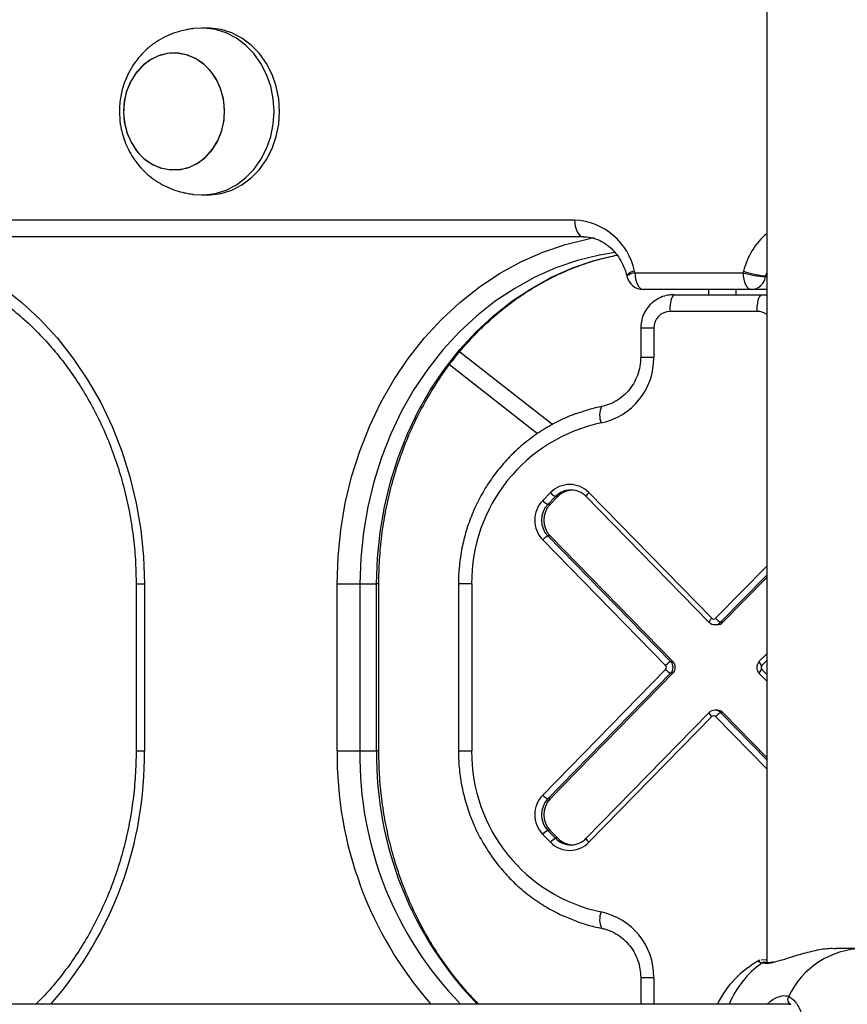
# Model space of a CAD drawing. Units: millimetres. Extents: x 614 to 9219, y 468 to 12290.
# Drawn here: x 6000 to 6149, y 9423 to 9600 of the extents above; entities that cross this region are included whole.
import ezdxf

# ---------------------------------------------------------------- set-up
doc = ezdxf.new("R2010")
doc.units = ezdxf.units.MM
doc.header["$LTSCALE"] = 100

msp = doc.modelspace()

# ---------------------------------------------------------------- linework, layer by layer
at = {"color": 7, "linetype": 'Continuous', "lineweight": 25}
for p, q in [((6134.71, 9655.64), (6134.71, 9430.51)), ((6034.14, 9598.51), (6033.14, 9598.51)), ((6033.14, 9568.51), (6034.14, 9568.51)), ((5968.1, 9564.01), (6100.18, 9564.01)), ((6101.68, 9561.01), (5969.6, 9561.01)), ((6109.55, 9554.05), (6109.59, 9553.88)), ((6111.02, 9554.51), (6130.47, 9554.51)), ((6131.97, 9551.51), (6112.52, 9551.51)), ((6117.98, 9550.58), (6133.63, 9550.58)), ((6124.24, 9551.51), (6124.24, 9550.58)), ((6129.24, 9550.58), (6129.24, 9551.51)), ((6134.71, 9551.51), (6131.97, 9551.51)), ((6133.63, 9550.58), (6134.71, 9550.48)), ((6133.63, 9550.58), (6134.71, 9550.58)), ((6133.01, 9547.58), (6117.36, 9547.58)), ((6112.05, 9544.58), (6112.05, 9539.3)), ((6114.43, 9544.58), (6114.43, 9539.3)), ((6093.49, 9525.59), (6077.67, 9537.95)), ((6094.45, 9513.59), (6095.83, 9515)), ((6102.75, 9515), (6124.84, 9492.42)), ((6096.73, 9514.29), (6095.35, 9512.88)), ((6095.77, 9512.88), (6097.15, 9514.29)), ((6097.15, 9514.29), (6096.73, 9514.29)), ((6102.24, 9514.3), (6124.33, 9491.72)), ((6095.77, 9512.88), (6095.35, 9512.88)), ((6116.54, 9483.93), (6094.45, 9506.51)), ((6095.35, 9507.22), (6117.44, 9484.64)), ((6095.77, 9507.22), (6095.35, 9507.22)), ((6095.77, 9507.22), (6117.85, 9484.64)), ((6126.85, 9491.71), (6134.71, 9499.75)), ((6021.32, 9498.58), (6021.32, 9468.58)), ((6022.82, 9498.58), (6022.82, 9468.58)), ((6057.46, 9468.58), (6057.46, 9498.58)), ((6057.46, 9498.58), (6061.56, 9498.58)), ((6061.56, 9498.58), (6064.56, 9498.58)), ((6061.56, 9498.58), (6061.56, 9468.58)), ((6064.56, 9468.58), (6064.56, 9498.58)), ((6064.96, 9468.58), (6064.96, 9498.58)), ((6079.28, 9498.58), (6079.28, 9468.58)), ((6081.66, 9498.58), (6081.66, 9468.58)), ((6124.33, 9491.72), (6124.36, 9491.71)), ((6125.39, 9491.27), (6125.81, 9491.27)), ((6126.43, 9491.71), (6126.85, 9491.71)), ((6134.71, 9486.05), (6133.32, 9484.63)), ((6094.45, 9460.64), (6116.54, 9483.22)), ((6117.44, 9484.64), (6117.85, 9484.64)), ((6117.44, 9482.52), (6095.35, 9459.94)), ((6095.77, 9459.94), (6117.85, 9482.52)), ((6117.85, 9482.52), (6117.44, 9482.52)), ((6133.32, 9482.53), (6134.71, 9481.11)), ((6124.33, 9475.44), (6102.24, 9452.86)), ((6124.84, 9474.74), (6102.75, 9452.16)), ((6124.36, 9475.45), (6124.33, 9475.44)), ((6125.81, 9475.89), (6125.39, 9475.89)), ((6126.85, 9475.45), (6126.43, 9475.45)), ((6126.85, 9475.45), (6134.71, 9467.41)), ((6057.46, 9468.58), (6061.56, 9468.58)), ((6061.56, 9468.58), (6064.56, 9468.58)), ((6095.77, 9459.94), (6095.35, 9459.94)), ((6095.83, 9452.16), (6094.45, 9453.57)), ((6095.35, 9454.28), (6096.73, 9452.86)), ((6095.77, 9454.28), (6095.35, 9454.28)), ((6095.77, 9454.28), (6097.15, 9452.86)), ((6097.15, 9452.86), (6096.73, 9452.86)), ((6151.96, 9433.08), (6147.15, 9433.08)), ((6133.38, 9430.82), (6133.46, 9430.86)), ((6133.71, 9430.99), (6134.71, 9431.1)), ((6112.05, 9427.86), (6112.05, 9423.08)), ((6138.71, 9423.08), (5865.27, 9423.08))]:
    msp.add_line(p, q, dxfattribs=at)
at = {"color": 8, "linetype": 'Continuous', "lineweight": 25}
for p, q in [((6134.71, 9554.56), (6134.52, 9553.94)), ((6134.52, 9553.94), (6134.71, 9553.94)), ((6134.71, 9553.79), (6134.49, 9553.79)), ((6114.43, 9544.58), (6112.05, 9544.58)), ((6079.52, 9540.32), (6096.23, 9527.26)), ((6114.43, 9539.3), (6112.05, 9539.3)), ((6125.53, 9492.42), (6134.71, 9501.8)), ((6134.71, 9500.17), (6126.43, 9491.71)), ((6021.32, 9498.58), (6022.82, 9498.58)), ((6064.96, 9498.58), (6064.56, 9498.58)), ((6081.66, 9498.58), (6079.28, 9498.58)), ((6134.71, 9484.83), (6133.83, 9483.93)), ((6133.83, 9483.22), (6134.71, 9482.33)), ((6134.71, 9465.36), (6125.53, 9474.74)), ((6126.43, 9475.45), (6134.71, 9466.98)), ((6021.32, 9468.58), (6022.82, 9468.58)), ((6064.96, 9468.58), (6064.56, 9468.58)), ((6079.28, 9468.58), (6081.66, 9468.58)), ((6112.05, 9427.86), (6114.43, 9427.86)), ((6114.43, 9427.86), (6114.43, 9423.08))]:
    msp.add_line(p, q, dxfattribs=at)
at = {"color": 7, "linetype": 'Continuous', "lineweight": 25, "flags": 128}
for points in [[(6046.13, 9583.51), (6045.98, 9585.8), (6045.53, 9588.04), (6044.78, 9590.17), (6043.77, 9592.14), (6042.5, 9593.92), (6041.02, 9595.44), (6039.35, 9596.69), (6037.53, 9597.63), (6035.61, 9598.24), (6033.64, 9598.5), (6031.65, 9598.41), (6031.48, 9598.39)], [(6047.13, 9583.51), (6046.98, 9585.8), (6046.53, 9588.04), (6045.78, 9590.17), (6044.77, 9592.14), (6043.5, 9593.92), (6042.02, 9595.44), (6040.35, 9596.69), (6038.53, 9597.63), (6036.61, 9598.24), (6034.64, 9598.5), (6034.14, 9598.51)], [(6026.98, 9593.93), (6025.34, 9593.5), (6023.8, 9592.74), (6022.41, 9591.66), (6021.21, 9590.31), (6020.25, 9588.72), (6019.55, 9586.96), (6019.15, 9585.07), (6019.05, 9583.14), (6019.27, 9581.22), (6019.78, 9579.37), (6020.59, 9577.67), (6021.64, 9576.17), (6022.92, 9574.91), (6024.38, 9573.95), (6025.97, 9573.32), (6027.63, 9573.03), (6029.3, 9573.1), (6030.94, 9573.52), (6032.48, 9574.29), (6033.88, 9575.36), (6035.08, 9576.72), (6036.04, 9578.31), (6036.73, 9580.07), (6037.13, 9581.95), (6037.23, 9583.89), (6037.01, 9585.81), (6036.5, 9587.65), (6035.7, 9589.36), (6034.64, 9590.86), (6033.36, 9592.11), (6031.9, 9593.07), (6030.32, 9593.71), (6028.66, 9594), (6026.98, 9593.93)], [(6037.23, 9583.51), (6037.08, 9585.44), (6036.62, 9587.31), (6035.87, 9589.04), (6034.86, 9590.59), (6033.62, 9591.89), (6032.19, 9592.91), (6030.63, 9593.61), (6028.98, 9593.97), (6027.3, 9593.97), (6025.65, 9593.61), (6024.09, 9592.91), (6022.66, 9591.89), (6021.42, 9590.59), (6020.41, 9589.04), (6019.66, 9587.31), (6019.2, 9585.44), (6019.05, 9583.51), (6019.2, 9581.58), (6019.66, 9579.72), (6020.41, 9577.99), (6021.42, 9576.44), (6022.66, 9575.13), (6024.09, 9574.11), (6025.65, 9573.41), (6027.3, 9573.06), (6028.98, 9573.06), (6030.63, 9573.41), (6032.19, 9574.11), (6033.62, 9575.13), (6034.86, 9576.44), (6035.87, 9577.99), (6036.62, 9579.72), (6037.08, 9581.58), (6037.23, 9583.51)], [(6031.48, 9568.64), (6031.65, 9568.61), (6033.64, 9568.52), (6035.61, 9568.79), (6037.53, 9569.4), (6039.35, 9570.34), (6041.02, 9571.58), (6042.5, 9573.11), (6043.77, 9574.88), (6044.78, 9576.86), (6045.53, 9578.99), (6045.98, 9581.22), (6046.13, 9583.51)], [(6034.14, 9568.51), (6034.64, 9568.52), (6036.61, 9568.79), (6038.53, 9569.4), (6040.35, 9570.34), (6042.02, 9571.58), (6043.5, 9573.11), (6044.77, 9574.88), (6045.78, 9576.86), (6046.53, 9578.99), (6046.98, 9581.22), (6047.13, 9583.51)], [(6100.18, 9564.01), (6100.21, 9563.43), (6100.3, 9562.87), (6100.44, 9562.35), (6100.62, 9561.89), (6100.85, 9561.52), (6101.11, 9561.24), (6101.39, 9561.07), (6101.68, 9561.01)], [(6111.02, 9554.51), (6111.05, 9553.93), (6111.14, 9553.37), (6111.28, 9552.85), (6111.46, 9552.39), (6111.69, 9552.02), (6111.95, 9551.74), (6112.23, 9551.57), (6112.52, 9551.51)], [(6130.47, 9554.51), (6130.49, 9553.93), (6130.58, 9553.37), (6130.72, 9552.85), (6130.9, 9552.39), (6131.13, 9552.02), (6131.39, 9551.74), (6131.67, 9551.57), (6131.97, 9551.51)]]:
    msp.add_lwpolyline(points, dxfattribs=at)
at = {"color": 8, "linetype": 'Continuous', "lineweight": 25, "flags": 128}
for points in [[(5975.55, 9561.01), (5977.6, 9560.65), (5981.74, 9559.62), (5985.81, 9558.23), (5989.77, 9556.48), (5993.59, 9554.38), (5997.27, 9551.94), (6000.77, 9549.18), (6004.07, 9546.11), (6007.16, 9542.75), (6010.01, 9539.13), (6012.61, 9535.27), (6014.95, 9531.18), (6017, 9526.9), (6018.75, 9522.45), (6020.21, 9517.85), (6021.35, 9513.13), (6022.16, 9508.33), (6022.66, 9503.47), (6022.82, 9498.58)], [(6057.46, 9498.58), (6057.63, 9503.47), (6058.12, 9508.33), (6058.94, 9513.13), (6060.08, 9517.85), (6061.53, 9522.45), (6063.29, 9526.9), (6065.34, 9531.18), (6067.67, 9535.27), (6070.27, 9539.13), (6073.12, 9542.75), (6076.21, 9546.11), (6079.51, 9549.18), (6083.01, 9551.94), (6086.69, 9554.38), (6090.52, 9556.48), (6094.47, 9558.23), (6098.54, 9559.62), (6102.68, 9560.65), (6103.69, 9560.84)], [(6107.49, 9558.17), (6104.63, 9557.69), (6100.68, 9556.72), (6096.81, 9555.39), (6093.04, 9553.72), (6089.4, 9551.72), (6085.9, 9549.4), (6082.56, 9546.77), (6079.42, 9543.85), (6076.48, 9540.65), (6073.76, 9537.2), (6071.28, 9533.52), (6069.06, 9529.63), (6067.11, 9525.55), (6065.43, 9521.31), (6064.05, 9516.93), (6062.97, 9512.44), (6062.19, 9507.87), (6061.72, 9503.24), (6061.56, 9498.58)], [(6064.56, 9498.58), (6064.72, 9503.24), (6065.19, 9507.87), (6065.97, 9512.44), (6067.05, 9516.93), (6068.43, 9521.31), (6070.11, 9525.55), (6072.06, 9529.63), (6074.28, 9533.52), (6076.76, 9537.2), (6079.48, 9540.65), (6082.42, 9543.85), (6085.56, 9546.77), (6088.9, 9549.4), (6092.4, 9551.72), (6096.04, 9553.72), (6099.81, 9555.39), (6103.68, 9556.72), (6107.63, 9557.69), (6107.8, 9557.73)]]:
    msp.add_lwpolyline(points, dxfattribs=at)
at = {"color": 7, "linetype": 'Continuous', "lineweight": 25}
for centre, radius, start, end in [((6099.6, 9552.43), 11.59, 11.8847, 87.1281), ((6112.52, 9554.51), 3, 192.1643, 270), ((6104.83, 9553.18), 6.33, 12.1137, 14.9857), ((6136.66, 9553.18), 6.33, 165.0143, 167.8863), ((6135.69, 9571.99), 18.24, 253.3554, 266.2153), ((6135.73, 9568.89), 14.99, 249.7388, 265.379), ((6137.58, 9553.13), 3.16, 165.0097, 167.8883), ((6131.82, 9554.21), 2.7, 273.1466, 350.9901), ((6121.43, 9548.3), 4.13, 146.5054, 190.0056), ((6137.09, 9548.3), 4.14, 146.539, 189.972), ((6117.39, 9544.61), 2.97, 90.6328, 180.6326), ((6102.49, 9539.2), 11.93, 281.8884, 0.4646), ((6108.36, 9528.93), 3.69, 155.328, 202.4078), ((6110.99, 9498.82), 29.34, 101.8903, 180.4633), ((6099.29, 9511.64), 4.82, 44.1444, 135.8556), ((6097.97, 9516.79), 2.79, 220.0005, 243.6763), ((6099.5, 9511.61), 3.86, 44.1455, 135.8545), ((6099.92, 9511.59), 3.87, 93.2121, 135.7734), ((6098.09, 9510.05), 5.08, 135.8486, 224.1514), ((6096.59, 9515.38), 2.79, 220.0015, 243.673), ((6098.26, 9510.05), 4.06, 135.8355, 224.1645), ((6098.68, 9510.05), 4.06, 135.8549, 224.1451), ((6096.59, 9504.72), 2.79, 116.3252, 140.0004), ((6125.18, 9492.75), 0.482, 224.1631, 315.8369), ((6127.67, 9494.22), 2.8, 220.0211, 243.6239), ((6125.39, 9492.72), 1.45, 224.1391, 315.8609), ((6125.81, 9492.72), 1.45, 270.0997, 315.7984), ((6118.68, 9482.13), 2.79, 116.3473, 139.9782), ((6116.17, 9483.58), 0.508, 315.8558, 44.1442), ((6118.68, 9485.02), 2.79, 220.0237, 243.6531), ((6116.35, 9483.58), 1.52, 315.848, 44.152), ((6116.76, 9483.58), 1.52, 315.848, 44.152), ((6134.44, 9483.58), 1.52, 135.848, 224.152), ((6134.2, 9483.58), 0.508, 135.9001, 224.0999), ((6125.39, 9474.44), 1.45, 44.1368, 135.8632), ((6125.18, 9474.4), 0.482, 44.1631, 135.8369), ((6127.67, 9472.94), 2.8, 116.3758, 139.9769), ((6125.81, 9474.44), 1.45, 44.1951, 89.9068), ((6110.99, 9468.34), 29.34, 179.5367, 258.1096), ((6098.09, 9457.11), 5.08, 135.8483, 224.1517), ((6096.59, 9462.43), 2.79, 220.0005, 243.6763), ((6098.26, 9457.11), 4.06, 135.8358, 224.1642), ((6098.68, 9457.11), 4.06, 135.8552, 224.1448), ((6096.59, 9451.78), 2.79, 116.3266, 139.9965), ((6097.97, 9450.36), 2.79, 116.3252, 140.0004), ((6099.29, 9455.51), 4.82, 224.145, 315.855), ((6099.5, 9455.55), 3.86, 224.1442, 315.8558), ((6099.92, 9455.57), 3.87, 224.225, 266.7884), ((6108.36, 9438.23), 3.69, 157.5923, 204.6719), ((6102.49, 9427.95), 11.93, 359.5355, 78.1116), ((6141.96, 9415.08), 18, 118.2917, 153.6122)]:
    msp.add_arc(centre, radius, start, end, dxfattribs=at)
at = {"color": 8, "linetype": 'Continuous', "lineweight": 25}
for centre, radius, start, end in [((6143.09, 9551.7), 12.93, 130.4055, 166.029), ((6111.25, 9552.62), 2.22, 97.7132, 139.8878), ((6111.27, 9552.02), 2.51, 95.6063, 132.0041), ((6133.01, 9544.69), 2.89, 53.994, 89.9336), ((6103.53, 9513.9), 1.35, 125.368, 162.7563), ((6125.62, 9491.32), 1.35, 125.3679, 162.7564), ((6134.61, 9485.03), 1.35, 197.2436, 234.6321), ((6134.61, 9482.13), 1.35, 125.3639, 162.7605), ((6125.62, 9475.84), 1.35, 197.2395, 234.6361), ((5955.27, 9467.69), 67.55, 318.6669, 0.7511), ((6125.48, 9467.87), 68.02, 179.4022, 221.1809), ((6125.5, 9467.65), 63.95, 179.1709, 224.1914), ((6128.5, 9467.65), 63.94, 179.1701, 224.1932), ((6103.53, 9453.26), 1.35, 197.245, 234.6306), ((6152.35, 9417.9), 15.18, 91.4673, 154.3462), ((6143.99, 9416.38), 17.35, 125.9141, 157.2946), ((6134.3, 9429.68), 0.897, 71.9962, 122.6599), ((6139.46, 9423.9), 0.981, 144.4589, 243.4447)]:
    msp.add_arc(centre, radius, start, end, dxfattribs=at)
at = {"color": 7, "linetype": 'Continuous', "lineweight": 25}
for points, knots in [([(6031.48, 9598.39), (6031.31, 9598.36), (6030.92, 9598.31), (6030.01, 9598.14), (6028.75, 9597.82), (6027.16, 9597.25), (6025.45, 9596.37), (6023.84, 9595.26), (6022.39, 9593.92), (6021.13, 9592.4), (6020.1, 9590.76), (6019.33, 9589.1), (6018.84, 9587.58), (6018.53, 9586.19), (6018.35, 9584.88), (6018.33, 9583.96), (6018.32, 9583.51)], [0, 0, 0, 0, 0.031755, 0.070715, 0.129147, 0.21208, 0.299941, 0.389578, 0.479699, 0.569624, 0.658518, 0.744159, 0.819403, 0.875418, 0.938726, 1, 1, 1, 1]), ([(6018.32, 9583.51), (6018.35, 9582.76), (6018.39, 9581.7), (6018.67, 9580.16), (6019.01, 9578.87), (6019.57, 9577.37), (6020.33, 9575.88), (6021.29, 9574.42), (6022.45, 9573.05), (6023.78, 9571.83), (6025.27, 9570.77), (6026.84, 9569.93), (6028.42, 9569.31), (6029.79, 9568.94), (6030.8, 9568.74), (6031.3, 9568.66), (6031.46, 9568.64), (6031.48, 9568.64)], [0, 0, 0, 0, 0.102916, 0.144481, 0.213482, 0.285169, 0.361936, 0.441777, 0.523634, 0.606603, 0.689718, 0.771695, 0.850226, 0.920116, 0.96473, 0.996008, 1, 1, 1, 1]), ([(6101.68, 9561.01), (6101.9, 9561.01), (6102.6, 9560.99), (6103.77, 9560.74), (6105.16, 9560.14), (6106.44, 9559.24), (6107.57, 9558.09), (6108.51, 9556.72), (6109.16, 9555.35), (6109.44, 9554.42), (6109.55, 9554.05)], [0, 0, 0, 0, 0.063658, 0.209379, 0.354112, 0.496268, 0.635804, 0.773334, 0.909568, 1, 1, 1, 1]), ([(5974.57, 9558.32), (5975.2, 9558.24), (5977.07, 9558.01), (5980.16, 9557.39), (5983.8, 9556.37), (5987.36, 9555.03), (5990.83, 9553.39), (5994.18, 9551.47), (5997.41, 9549.27), (6000.5, 9546.81), (6003.42, 9544.09), (6006.16, 9541.13), (6008.72, 9537.95), (6011.06, 9534.57), (6013.19, 9530.99), (6015.1, 9527.25), (6016.76, 9523.36), (6018.18, 9519.33), (6019.35, 9515.2), (6020.25, 9510.98), (6020.89, 9506.7), (6021.26, 9502.55), (6021.3, 9499.84), (6021.32, 9498.58)], [0, 0, 0, 0, 0.025143, 0.074514, 0.123878, 0.173204, 0.222493, 0.271728, 0.320919, 0.370056, 0.419152, 0.468201, 0.517216, 0.566197, 0.615151, 0.664082, 0.712996, 0.761894, 0.810782, 0.859659, 0.90853, 0.957395, 1, 1, 1, 1]), ([(6064.96, 9498.58), (6064.97, 9499.33), (6064.99, 9501.53), (6065.23, 9505.16), (6065.77, 9509.47), (6066.58, 9513.71), (6067.66, 9517.87), (6068.98, 9521.93), (6070.56, 9525.87), (6072.38, 9529.67), (6074.43, 9533.3), (6076.69, 9536.75), (6079.17, 9540), (6081.84, 9543.03), (6084.69, 9545.83), (6087.71, 9548.39), (6090.87, 9550.68), (6094.18, 9552.7), (6097.6, 9554.44), (6101.12, 9555.88), (6104.52, 9556.99), (6106.76, 9557.47), (6107.79, 9557.69)], [0, 0, 0, 0, 0.026693, 0.078237, 0.129788, 0.181336, 0.232886, 0.284437, 0.335992, 0.387553, 0.439124, 0.49071, 0.542315, 0.593944, 0.645603, 0.697298, 0.749038, 0.800823, 0.852663, 0.904564, 0.956515, 1, 1, 1, 1]), ([(6117.98, 9550.58), (6117.65, 9550.56), (6116.86, 9550.52), (6115.65, 9550.15), (6114.46, 9549.47), (6113.46, 9548.54), (6112.68, 9547.39), (6112.2, 9546.12), (6112.06, 9545.16), (6112.05, 9544.65), (6112.05, 9544.58)], [0, 0, 0, 0, 0.108082, 0.253742, 0.399391, 0.545066, 0.691007, 0.837315, 0.976796, 1, 1, 1, 1]), ([(6112.05, 9539.3), (6112.04, 9539.04), (6112.02, 9538.23), (6111.77, 9536.86), (6111.19, 9535.29), (6110.33, 9533.86), (6109.23, 9532.61), (6107.92, 9531.6), (6106.49, 9530.85), (6105.47, 9530.59), (6104.98, 9530.47)], [0, 0, 0, 0, 0.0619853, 0.1967619, 0.3317043, 0.4667393, 0.6019867, 0.7375501, 0.8734664, 1, 1, 1, 1]), ([(6100.92, 9529.33), (6100.71, 9529.27), (6099.5, 9528.9), (6097.38, 9527.93), (6094.6, 9526.42), (6092, 9524.62), (6089.58, 9522.58), (6087.37, 9520.29), (6085.39, 9517.8), (6083.66, 9515.12), (6082.19, 9512.28), (6081.01, 9509.3), (6080.12, 9506.22), (6079.54, 9503.07), (6079.3, 9500.51), (6079.29, 9499.01), (6079.28, 9498.58)], [0, 0, 0, 0, 0.01668, 0.095873, 0.175067, 0.254279, 0.333511, 0.412767, 0.492038, 0.571338, 0.650658, 0.729994, 0.809353, 0.888723, 0.968107, 1, 1, 1, 1]), ([(6104.98, 9530.47), (6104.42, 9530.35), (6103.04, 9530.05), (6101.71, 9529.6), (6100.92, 9529.33)], [0, 0, 0, 0, 0.411858, 1, 1, 1, 1]), ([(6021.32, 9468.58), (6021.31, 9467.83), (6021.29, 9465.63), (6021.05, 9461.99), (6020.51, 9457.69), (6019.7, 9453.45), (6018.63, 9449.28), (6017.3, 9445.22), (6015.72, 9441.28), (6013.9, 9437.49), (6011.86, 9433.86), (6009.59, 9430.4), (6007.11, 9427.17), (6005.01, 9424.72), (6003.68, 9423.44), (6003.31, 9423.08)], [0, 0, 0, 0, 0.043475, 0.127427, 0.211389, 0.295347, 0.379308, 0.463268, 0.547237, 0.63122, 0.715214, 0.799235, 0.883285, 0.967375, 1, 1, 1, 1]), ([(6082.93, 9423.08), (6082.91, 9423.09), (6081.93, 9424), (6080.13, 9426.04), (6077.57, 9429.2), (6075.22, 9432.59), (6073.09, 9436.16), (6071.18, 9439.91), (6069.52, 9443.8), (6068.1, 9447.82), (6066.94, 9451.96), (6066.03, 9456.18), (6065.39, 9460.46), (6065.03, 9464.6), (6064.98, 9467.32), (6064.96, 9468.58)], [0, 0, 0, 0, 0.0009272, 0.0852991, 0.1695998, 0.2538484, 0.3380511, 0.4222168, 0.5063451, 0.5904544, 0.6745393, 0.7586112, 0.84267, 0.9267184, 1, 1, 1, 1]), ([(6079.28, 9468.58), (6079.29, 9467.99), (6079.32, 9466.33), (6079.6, 9463.62), (6080.23, 9460.47), (6081.17, 9457.4), (6082.39, 9454.44), (6083.9, 9451.62), (6085.67, 9448.97), (6087.69, 9446.5), (6089.93, 9444.25), (6092.39, 9442.24), (6095.03, 9440.49), (6097.46, 9439.16), (6099.05, 9438.54), (6099.66, 9438.3)], [0, 0, 0, 0, 0.045194, 0.127352, 0.209531, 0.29171, 0.373881, 0.456041, 0.538184, 0.620315, 0.70242, 0.784514, 0.866569, 0.948613, 1, 1, 1, 1]), ([(6099.66, 9438.3), (6100.03, 9438.15), (6101.35, 9437.58), (6103.15, 9437.09), (6104.58, 9436.78), (6104.98, 9436.69)], [0, 0, 0, 0, 0.2112228, 0.7766764, 1, 1, 1, 1]), ([(6104.98, 9436.69), (6105.22, 9436.64), (6106, 9436.46), (6107.25, 9435.95), (6108.65, 9435.05), (6109.86, 9433.9), (6110.84, 9432.54), (6111.55, 9431.01), (6111.97, 9429.43), (6112.02, 9428.36), (6112.05, 9427.86)], [0, 0, 0, 0, 0.061726, 0.198385, 0.33502, 0.471368, 0.607323, 0.742914, 0.878217, 1, 1, 1, 1]), ([(6147.15, 9433.01), (6146.72, 9433.03), (6145.48, 9433.06), (6143.05, 9432.61), (6140.16, 9431.83), (6137.56, 9430.96), (6136.23, 9430.64), (6135.68, 9430.51)], [0, 0, 0, 0, 0.119515, 0.340476, 0.570527, 0.821762, 1, 1, 1, 1]), ([(6134.58, 9430.53), (6134.5, 9430.56), (6134.35, 9430.6), (6134.34, 9430.61), (6134.34, 9430.61)], [0, 0, 0, 0, 0.527739, 1, 1, 1, 1]), ([(6135.88, 9430.62), (6135.64, 9430.57), (6135.13, 9430.48), (6134.68, 9430.51), (6134.61, 9430.53), (6134.58, 9430.53)], [0, 0, 0, 0, 0.376704, 0.786796, 1, 1, 1, 1]), ([(6138.66, 9424.47), (6139.09, 9424.19), (6139.95, 9423.62), (6141, 9421.52), (6141.71, 9418.76), (6142.01, 9415.57), (6141.85, 9412.35), (6141.26, 9409.43), (6140.31, 9407.15), (6139.37, 9406.04), (6138.8, 9405.75), (6138.66, 9405.68)], [0, 0, 0, 0, 0.120788, 0.241588, 0.361988, 0.48181, 0.601239, 0.720605, 0.840253, 0.960427, 1, 1, 1, 1]), ([(6138.7, 9423.07), (6138.71, 9423.07), (6138.9, 9423.1), (6138.96, 9423.06), (6139.01, 9423.03)], [0, 0, 0, 0, 0.1032, 1, 1, 1, 1])]:
    msp.add_open_spline(points, degree=3, knots=knots, dxfattribs=at)
at = {"color": 8, "linetype": 'Continuous', "lineweight": 25}
for points, knots in [([(6133.82, 9430.43), (6133.48, 9430.54), (6133.04, 9430.69), (6133.31, 9430.8), (6133.38, 9430.82)], [0, 0, 0, 0, 0.75992, 1, 1, 1, 1]), ([(6135.68, 9430.51), (6135.6, 9430.49), (6135.35, 9430.42), (6134.64, 9430.33), (6134.18, 9430.39), (6133.82, 9430.43)], [0, 0, 0, 0, 0.08876, 0.278957, 1, 1, 1, 1]), ([(6134.91, 9423.08), (6135.08, 9423.25), (6135.78, 9423.96), (6136.68, 9424.33), (6137.8, 9424.66), (6138.28, 9424.56), (6138.66, 9424.47)], [0, 0, 0, 0, 0.124721, 0.516034, 0.617054, 1, 1, 1, 1])]:
    msp.add_open_spline(points, degree=3, knots=knots, dxfattribs=at)

doc.saveas('drawing.dxf')
